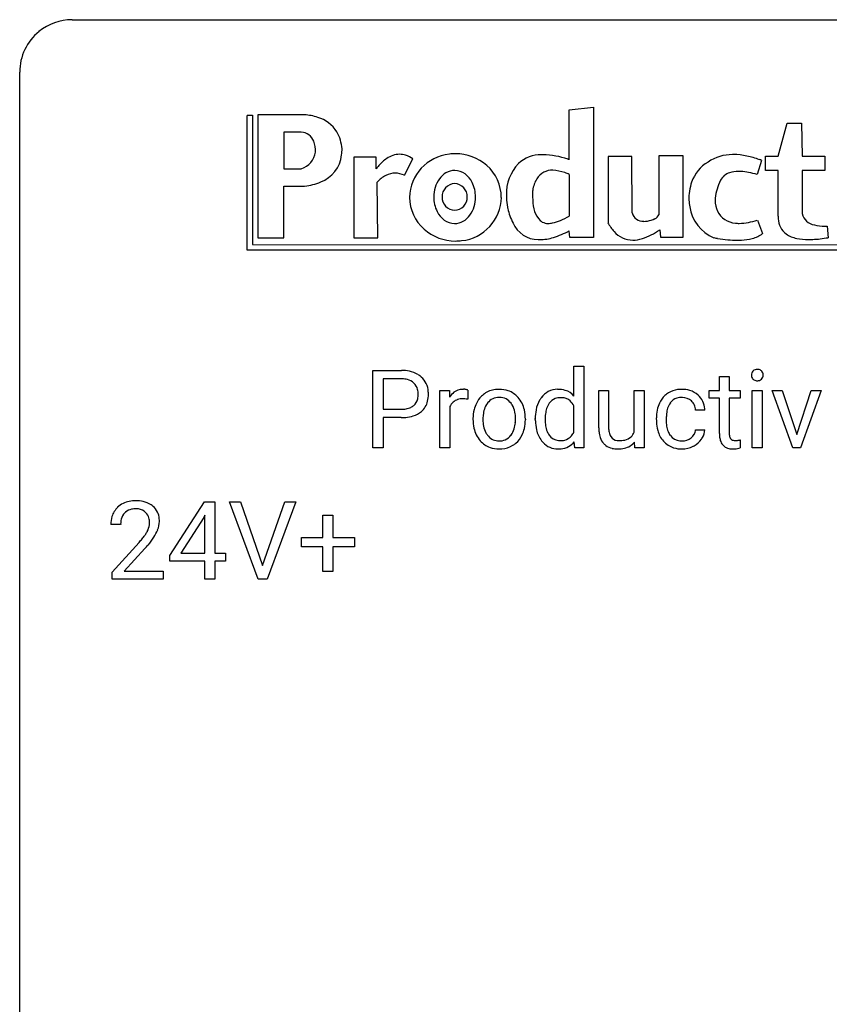
# Model space of a CAD drawing. Extents: x 3 to 27, y -3 to 116.
# Drawn here: x 3 to 15, y 101 to 116 of the extents above; entities that cross this region are included whole.
import ezdxf

# ---------------------------------------------------------------- set-up
doc = ezdxf.new("R2010")
doc.units = 0
doc.layers.add('DEFAULT_255_1_234', color=255, linetype='CONTINUOUS')
doc.layers.add('DEFAULT_255_2_778', color=255, linetype='CONTINUOUS')

msp = doc.modelspace()

# ---------------------------------------------------------------- linework, layer by layer
at = {"layer": 'DEFAULT_255_1_234'}
for p, q in [((11.161, 110.593), (11.161, 111.046)), ((11.161, 111.046), (11.309, 111.046)), ((11.309, 111.046), (11.309, 109.812)), ((8.119, 109.812), (8.119, 110.982)), ((8.119, 110.982), (8.551, 110.982)), ((13.361, 110.892), (13.509, 110.892)), ((13.361, 110.681), (13.361, 110.892)), ((13.509, 110.892), (13.509, 110.681)), ((8.273, 110.855), (8.273, 110.396)), ((8.559, 110.855), (8.273, 110.855)), ((9.134, 109.812), (9.134, 110.681)), ((9.134, 110.681), (9.278, 110.681)), ((9.278, 110.681), (9.281, 110.581)), ((9.554, 110.686), (9.554, 110.548)), ((11.537, 110.116), (11.537, 110.681)), ((11.537, 110.681), (11.685, 110.681)), ((11.685, 110.681), (11.685, 110.12)), ((12.072, 110.049), (12.072, 110.681)), ((12.072, 110.681), (12.221, 110.681)), ((12.221, 110.681), (12.221, 109.812)), ((13.203, 110.566), (13.203, 110.681)), ((13.203, 110.681), (13.361, 110.681)), ((13.509, 110.681), (13.672, 110.681)), ((13.672, 110.681), (13.672, 110.566)), ((13.858, 109.812), (13.858, 110.681)), ((13.858, 110.681), (14.007, 110.681)), ((14.007, 110.681), (14.007, 109.812)), ((14.473, 109.812), (14.158, 110.681)), ((14.158, 110.681), (14.31, 110.681)), ((14.31, 110.681), (14.531, 110.014)), ((14.531, 110.014), (14.746, 110.681)), ((14.898, 110.681), (14.586, 109.812)), ((14.746, 110.681), (14.898, 110.681)), ((11.161, 110.049), (11.161, 110.448)), ((13.361, 110.566), (13.203, 110.566)), ((13.361, 110.027), (13.361, 110.566)), ((13.672, 110.566), (13.509, 110.566)), ((13.509, 110.566), (13.509, 110.027)), ((8.273, 110.396), (8.551, 110.396)), ((9.282, 110.429), (9.282, 109.812)), ((13.141, 110.382), (13, 110.382)), ((8.549, 110.27), (8.273, 110.27)), ((8.273, 110.27), (8.273, 109.812)), ((9.635, 110.244), (9.635, 110.255)), ((10.426, 110.248), (10.426, 110.237)), ((10.576, 110.243), (10.576, 110.254)), ((12.408, 110.239), (12.408, 110.264)), ((12.557, 110.258), (12.557, 110.23)), ((13, 110.086), (13.141, 110.086)), ((11.173, 109.812), (11.166, 109.905)), ((12.08, 109.812), (12.076, 109.898)), ((13.676, 109.933), (13.676, 109.812)), ((8.273, 109.812), (8.119, 109.812)), ((9.282, 109.812), (9.134, 109.812)), ((11.309, 109.812), (11.173, 109.812)), ((12.221, 109.812), (12.08, 109.812)), ((14.007, 109.812), (13.858, 109.812)), ((14.586, 109.812), (14.473, 109.812)), ((5.048, 108.187), (5.572, 108.997)), ((5.572, 108.997), (5.73, 108.997)), ((5.73, 108.997), (5.73, 108.221)), ((6.385, 107.828), (5.952, 108.997)), ((5.952, 108.997), (6.12, 108.997)), ((6.12, 108.997), (6.452, 108.033)), ((6.452, 108.033), (6.786, 108.997)), ((6.955, 108.997), (6.521, 107.828)), ((6.786, 108.997), (6.955, 108.997)), ((5.581, 108.794), (5.563, 108.762)), ((5.581, 108.221), (5.581, 108.794)), ((7.365, 108.455), (7.365, 108.797)), ((7.365, 108.797), (7.514, 108.797)), ((7.514, 108.797), (7.514, 108.455)), ((4.305, 108.653), (4.157, 108.653)), ((5.563, 108.762), (5.217, 108.221)), ((4.179, 107.935), (4.584, 108.384)), ((7.039, 108.315), (7.039, 108.455)), ((7.039, 108.455), (7.365, 108.455)), ((7.514, 108.455), (7.84, 108.455)), ((7.84, 108.455), (7.84, 108.315)), ((4.672, 108.289), (4.358, 107.949)), ((5.217, 108.221), (5.581, 108.221)), ((5.73, 108.221), (5.893, 108.221)), ((5.893, 108.221), (5.893, 108.099)), ((7.365, 108.315), (7.039, 108.315)), ((7.365, 107.945), (7.365, 108.315)), ((7.84, 108.315), (7.514, 108.315)), ((7.514, 108.315), (7.514, 107.945)), ((5.048, 108.099), (5.048, 108.187)), ((5.581, 108.099), (5.048, 108.099)), ((5.581, 107.828), (5.581, 108.099)), ((5.893, 108.099), (5.73, 108.099)), ((5.73, 108.099), (5.73, 107.828)), ((4.179, 107.828), (4.179, 107.935)), ((4.358, 107.949), (4.946, 107.949)), ((4.946, 107.949), (4.946, 107.828)), ((7.514, 107.945), (7.365, 107.945)), ((4.946, 107.828), (4.179, 107.828)), ((5.73, 107.828), (5.581, 107.828)), ((6.521, 107.828), (6.385, 107.828))]:
    msp.add_line(p, q, dxfattribs=at)
for centre, radius, start, end in [((8.555, 110.376), 0.606, 78.8378, 90.3984), ((8.596, 110.578), 0.4, 58.9633, 79.0811), ((8.627, 110.634), 0.336, 48.0198, 58.4472), ((8.635, 110.642), 0.324, 3.3375, 48.1767), ((13.944, 110.913), 0.0979, 161.4151, 180.5526), ((13.956, 110.912), 0.111, 179.9429, 185.0961), ((13.929, 110.908), 0.0834, 184.1069, 222.4604), ((13.931, 110.916), 0.085, 138.1827, 160.9307), ((13.92, 110.926), 0.0704, 104.6369, 138.004), ((13.931, 110.889), 0.109, 92.0601, 105.2189), ((13.933, 110.855), 0.143, 89.9756, 92.5012), ((13.934, 110.877), 0.12, 78.0235, 90.4478), ((13.944, 110.919), 0.078, 55.0515, 78.3369), ((13.949, 110.927), 0.0683, 42.0501, 54.4514), ((13.935, 110.915), 0.0866, 1.7497, 42.1496), ((13.94, 110.907), 0.0808, 316.7107, 341.6517), ((13.926, 110.911), 0.0956, 342.1071, 0.5529), ((13.91, 110.912), 0.112, 359.9853, 2.8365), ((8.551, 110.431), 0.424, 87.8575, 88.8), ((8.556, 110.519), 0.336, 75.2762, 88.2915), ((8.586, 110.625), 0.226, 46.8629, 75.6677), ((8.601, 110.642), 0.203, 15.7442, 46.6203), ((13.917, 110.896), 0.0661, 222.5063, 237.9907), ((13.924, 110.909), 0.0802, 238.5431, 259.1288), ((13.933, 110.952), 0.125, 258.8431, 270.4154), ((13.933, 110.974), 0.147, 269.9695, 272.816), ((13.936, 110.937), 0.11, 272.3547, 285.8953), ((13.947, 110.901), 0.0718, 285.4397, 316.5324), ((8.538, 110.625), 0.268, 359.4672, 15.5934), ((8.517, 110.62), 0.289, 346.6893, 0.1059), ((8.441, 110.623), 0.365, 359.6351, 0.0053), ((8.525, 110.62), 0.435, 346.1878, 0.506), ((8.512, 110.625), 0.448, 359.9478, 4.6829), ((9.506, 110.444), 0.263, 127.8166, 148.6302), ((9.48, 110.47), 0.227, 91.333, 126.7876), ((9.488, 110.398), 0.299, 89.9866, 92.4688), ((9.489, 110.426), 0.272, 85.359, 90.1623), ((9.497, 110.526), 0.171, 78.4019, 85.4595), ((9.512, 110.595), 0.1, 67.7858, 78.5728), ((9.522, 110.623), 0.0703, 63.4836, 67.3063), ((10.041, 110.313), 0.395, 135.1317, 154.2536), ((10.013, 110.338), 0.358, 121.7044, 134.7769), ((10.019, 110.325), 0.372, 93.4002, 121.5398), ((10.029, 110.242), 0.455, 89.9706, 93.977), ((10.034, 110.281), 0.416, 71.3323, 90.6162), ((10.05, 110.341), 0.354, 41.1815, 70.7072), ((10.923, 110.384), 0.317, 118.4283, 142.8644), ((10.914, 110.391), 0.307, 89.9199, 117.3622), ((10.919, 110.315), 0.382, 89.9988, 90.7595), ((10.923, 110.338), 0.359, 72.8979, 90.5956), ((10.943, 110.41), 0.285, 39.9933, 72.4773), ((12.788, 110.336), 0.367, 133.5747, 155.2559), ((12.772, 110.35), 0.346, 122.0165, 133.2055), ((12.775, 110.341), 0.355, 97.8732, 121.7531), ((12.793, 110.235), 0.462, 89.8471, 98.2769), ((12.798, 110.296), 0.401, 73.376, 90.52), ((12.818, 110.368), 0.326, 47.7086, 73.051), ((12.831, 110.38), 0.309, 3.7443, 48.0844), ((8.608, 110.605), 0.2, 295.2888, 311.2911), ((8.615, 110.594), 0.188, 311.7855, 347.2861), ((8.661, 110.585), 0.295, 310.8832, 346.5426), ((9.526, 110.327), 0.264, 155.6587, 157.2539), ((9.457, 110.365), 0.186, 107.1346, 157.6458), ((9.477, 110.291), 0.263, 89.276, 106.6214), ((9.481, 110.045), 0.508, 86.8039, 90.0431), ((9.487, 110.142), 0.411, 80.6754, 86.8933), ((10.107, 110.277), 0.47, 153.8608, 166.0967), ((10.084, 110.313), 0.29, 143.0176, 163.2341), ((10.073, 110.317), 0.279, 141.4659, 142.3796), ((10.029, 110.356), 0.221, 115.7997, 142.2901), ((10.026, 110.352), 0.223, 89.1921, 114.7099), ((10.029, 110.295), 0.28, 88.8937, 90.0047), ((10.034, 110.352), 0.223, 63.3366, 89.7195), ((10.029, 110.352), 0.225, 36.5916, 62.2443), ((9.979, 110.31), 0.29, 31.3009, 37.3959), ((9.94, 110.29), 0.335, 10.9989, 30.8319), ((10.002, 110.298), 0.418, 12.1972, 41.3446), ((11.044, 110.302), 0.464, 150.2838, 169.3799), ((10.981, 110.335), 0.393, 142.1062, 149.8064), ((11.011, 110.328), 0.276, 144.7983, 162.8715), ((10.946, 110.375), 0.195, 110.3478, 145.1578), ((10.953, 110.345), 0.226, 89.3134, 109.4266), ((10.956, 110.279), 0.292, 85.7764, 90.0425), ((10.967, 110.358), 0.213, 49.8959, 87.0103), ((10.938, 110.332), 0.251, 27.6811, 48.7893), ((12.88, 110.29), 0.47, 154.9162, 168.5402), ((12.834, 110.333), 0.268, 143.2847, 162.9353), ((12.777, 110.376), 0.198, 107.6883, 143.3583), ((12.792, 110.324), 0.251, 89.3773, 107.2071), ((12.795, 110.319), 0.257, 88.1084, 90.0062), ((12.801, 110.378), 0.197, 46.4987, 89.3298), ((12.801, 110.376), 0.199, 24.487, 46.944), ((12.778, 110.368), 0.223, 3.7807, 23.9357), ((8.553, 110.819), 0.423, 269.6593, 279.4154), ((8.573, 110.806), 0.535, 274.685, 287.0245), ((8.579, 110.67), 0.271, 279.205, 294.9901), ((8.63, 110.627), 0.347, 286.6925, 310.2288), ((10.193, 110.258), 0.559, 166.3004, 180.3318), ((10.456, 110.239), 0.672, 174.1229, 180.1565), ((10.242, 110.263), 0.456, 162.9447, 174.3732), ((9.786, 110.258), 0.491, 359.6236, 11.2016), ((9.81, 110.252), 0.616, 359.5703, 12.5804), ((11.264, 110.258), 0.688, 169.1661, 180.3667), ((11.448, 110.24), 0.723, 173.1877, 180.2462), ((11.181, 110.273), 0.454, 162.5984, 173.3419), ((13, 110.267), 0.592, 168.6149, 180.287), ((13.199, 110.26), 0.642, 173.8424, 180.1786), ((12.985, 110.285), 0.427, 162.665, 174.0805), ((12.732, 110.364), 0.409, 2.6192, 5.0432), ((8.55, 111.027), 0.757, 269.897, 275.0189), ((10.248, 110.24), 0.614, 179.6102, 192.0693), ((10.291, 110.234), 0.507, 179.6363, 190.6163), ((10.127, 110.202), 0.339, 190.4137, 208.717), ((9.81, 110.233), 0.466, 343.5748, 355.0079), ((9.609, 110.253), 0.668, 354.7285, 0.1206), ((9.857, 110.234), 0.569, 347.0198, 0.3189), ((11.384, 110.243), 0.808, 179.9919, 181.4938), ((11.218, 110.234), 0.641, 181.1071, 193.3839), ((11.303, 110.234), 0.578, 179.6919, 188.6549), ((11.101, 110.202), 0.373, 188.4936, 202.2188), ((13.174, 110.238), 0.766, 179.9791, 182.4592), ((12.997, 110.227), 0.589, 182.0499, 194.8774), ((13.144, 110.227), 0.588, 179.7029, 188.2277), ((12.934, 110.195), 0.375, 188.063, 201.116), ((10.06, 110.196), 0.42, 191.6264, 221.3526), ((10.076, 110.177), 0.282, 209.1868, 217.4226), ((10.023, 110.13), 0.212, 216.1157, 265.2576), ((10.037, 110.132), 0.214, 292.927, 323.1777), ((9.997, 110.166), 0.267, 322.2518, 323.093), ((9.968, 110.184), 0.301, 323.6941, 343.8493), ((10.037, 110.169), 0.376, 310.4229, 334.8045), ((9.953, 110.213), 0.471, 334.3504, 346.8464), ((11.022, 110.185), 0.44, 193.0963, 217.1109), ((11.004, 110.164), 0.269, 202.4518, 215.9308), ((10.945, 110.117), 0.194, 214.9062, 264.2077), ((10.966, 110.134), 0.211, 292.2675, 328.1937), ((10.897, 110.184), 0.296, 327.041, 332.9414), ((12.132, 110.117), 0.596, 180.144, 186.1199), ((11.943, 110.095), 0.405, 185.8088, 198.279), ((12.042, 110.116), 0.357, 179.4286, 191.0736), ((11.874, 110.082), 0.185, 190.5252, 212.6991), ((11.884, 110.13), 0.205, 313.1724, 336.7507), ((12.812, 110.175), 0.397, 194.5395, 221.0302), ((12.824, 110.153), 0.258, 201.2187, 216.9762), ((12.779, 110.12), 0.201, 217.0136, 265.2057), ((12.82, 110.11), 0.184, 308.3967, 329.6984), ((12.834, 110.099), 0.167, 330.4014, 355.3971), ((12.879, 110.101), 0.262, 329.2358, 356.6871), ((13.79, 110.027), 0.43, 179.8987, 184.9681), ((13.666, 110.014), 0.305, 184.6405, 196.827), ((13.71, 110.026), 0.201, 179.7026, 187.918), ((13.635, 110.016), 0.125, 187.7546, 200.2447), ((10.011, 110.152), 0.354, 221.1702, 250.2227), ((10.031, 110.187), 0.27, 264.5897, 270.0602), ((10.034, 110.149), 0.232, 269.2533, 291.8792), ((10.042, 110.171), 0.374, 274.3078, 301.6554), ((10.045, 110.163), 0.366, 301.8487, 310.0974), ((10.973, 110.151), 0.38, 217.5161, 222.9102), ((10.911, 110.089), 0.292, 222.0839, 271.1792), ((10.954, 110.176), 0.254, 263.4638, 270.0935), ((10.958, 110.167), 0.245, 269.1635, 291.0931), ((10.94, 110.089), 0.291, 275.085, 320.9694), ((11.804, 110.047), 0.258, 197.9451, 221.3586), ((11.776, 110.026), 0.222, 221.9626, 232.7401), ((11.789, 110.048), 0.248, 233.3384, 258.0721), ((11.827, 110.056), 0.132, 214.2246, 264.4399), ((11.845, 110.147), 0.225, 262.185, 270.1952), ((11.849, 110.274), 0.352, 269.4431, 282.9585), ((11.865, 110.08), 0.279, 282.5437, 319.3309), ((11.883, 110.137), 0.211, 282.3913, 311.9722), ((12.766, 110.136), 0.336, 221.1002, 252.9745), ((12.795, 110.212), 0.294, 263.6818, 270.1043), ((12.799, 110.131), 0.214, 269.0328, 309.2225), ((12.796, 110.161), 0.365, 269.8407, 297.1299), ((12.783, 110.19), 0.397, 296.9024, 299.3852), ((12.817, 110.137), 0.334, 298.8769, 324.7016), ((12.824, 110.13), 0.324, 324.8707, 329.7906), ((13.564, 109.982), 0.198, 196.5084, 219.4318), ((13.531, 109.957), 0.156, 219.9741, 230.1991), ((13.538, 109.968), 0.169, 230.8037, 257.7417), ((13.593, 110), 0.0805, 200.1304, 219.1741), ((13.58, 109.991), 0.0641, 220.4434, 249.6172), ((13.595, 110.03), 0.106, 249.1033, 262.7752), ((13.604, 110.093), 0.17, 262.4913, 270.2612), ((13.604, 110.114), 0.191, 270.3092, 275.6625), ((13.59, 110.264), 0.342, 275.561, 279.0879), ((13.557, 110.474), 0.554, 279.0365, 281.5011), ((13.521, 110.654), 0.738, 281.4244, 282.1018), ((10.026, 110.208), 0.412, 250.8888, 270.6313), ((10.031, 110.258), 0.462, 269.9546, 274.8588), ((10.918, 110.215), 0.419, 269.8935, 276.4672), ((11.819, 110.177), 0.381, 257.7356, 270.458), ((11.822, 110.347), 0.55, 269.9995, 270.3655), ((11.826, 110.231), 0.434, 269.8918, 283.2142), ((12.791, 110.225), 0.429, 253.3155, 270.5771), ((13.559, 110.058), 0.262, 257.3573, 270.4794), ((13.561, 110.19), 0.394, 270.0268, 275.1133), ((13.555, 110.246), 0.45, 275.2597, 285.5084), ((4.501, 108.66), 0.35, 100.7869, 133.4384), ((4.536, 108.505), 0.508, 89.6605, 101.3704), ((4.543, 108.511), 0.502, 78.2171, 90.413), ((4.578, 108.673), 0.336, 55.9268, 78.4889), ((4.598, 108.707), 0.297, 47.9292, 55.4054), ((4.484, 108.679), 0.324, 133.4541, 162.947), ((4.517, 108.685), 0.208, 136.1757, 166.3675), ((4.505, 108.694), 0.192, 129.7279, 135.7542), ((4.512, 108.682), 0.207, 102.1739, 129.2062), ((4.537, 108.579), 0.313, 89.5461, 102.5419), ((4.54, 108.632), 0.259, 82.1602, 90.1506), ((4.553, 108.706), 0.184, 43.4415, 83.1661), ((4.546, 108.698), 0.195, 16.1715, 43.5284), ((4.608, 108.718), 0.283, 4.3348, 48.0561), ((4.564, 108.657), 0.407, 163.2879, 180.5582), ((4.704, 108.653), 0.398, 178.4382, 180.0084), ((4.617, 108.658), 0.312, 165.9093, 178.8684), ((4.46, 108.685), 0.282, 331.4255, 352.9365), ((4.495, 108.685), 0.248, 359.4866, 15.934), ((4.474, 108.682), 0.269, 353.2249, 0.0169), ((4.541, 108.706), 0.35, 337.8914, 358.9968), ((4.499, 108.701), 0.393, 359.9252, 5.5968), ((4.156, 108.863), 0.635, 323.8962, 328.6421), ((4.361, 108.737), 0.395, 328.8299, 331.7899), ((4.27, 108.811), 0.641, 326.9135, 338.3505), ((3.235, 109.577), 1.801, 318.5132, 320.7828), ((3.764, 109.147), 1.119, 320.7373, 323.9737), ((3.872, 109.066), 1.115, 319.6473, 327.0958), ((3.488, 109.383), 1.611, 317.2587, 319.9046)]:
    msp.add_arc(centre, radius, start, end, dxfattribs=at)
at = {"layer": 'DEFAULT_255_2_778'}
for p, q in [((3.572, 116.284), (25.797, 116.284)), ((2.779, -1.984), (2.779, 115.491)), ((11.09, 114.92), (11.454, 114.961)), ((11.09, 114.168), (11.09, 114.92)), ((11.454, 114.961), (11.454, 112.994)), ((6.218, 114.842), (6.3, 114.842)), ((6.218, 112.8), (6.218, 114.836)), ((6.3, 114.842), (6.3, 112.885)), ((7.088, 114.848), (6.382, 114.848)), ((6.382, 114.848), (6.382, 112.989)), ((14.247, 114.22), (14.386, 114.722)), ((14.386, 114.722), (14.6, 114.722)), ((14.6, 114.722), (14.613, 114.22)), ((7.037, 114.585), (6.773, 114.585)), ((6.773, 114.585), (6.773, 114.032)), ((7.655, 114.333), (7.655, 114.333)), ((7.252, 114.283), (7.252, 114.283)), ((8.172, 114.208), (7.831, 114.208)), ((7.831, 114.208), (7.831, 112.989)), ((8.172, 114.032), (8.172, 114.208)), ((8.6, 113.932), (8.726, 114.183)), ((11.09, 114.168), (11.09, 114.168)), ((12.035, 114.214), (11.676, 114.214)), ((11.676, 114.214), (11.676, 113.215)), ((12.042, 113.366), (12.035, 114.214)), ((12.81, 114.226), (12.444, 114.226)), ((12.444, 114.226), (12.444, 113.334)), ((12.81, 112.995), (12.81, 114.226)), ((13.995, 114.158), (13.932, 113.944)), ((14.058, 114.006), (14.058, 114.22)), ((14.058, 114.22), (14.247, 114.22)), ((14.613, 114.22), (14.953, 114.22)), ((14.953, 114.22), (14.953, 114.006)), ((6.773, 114.032), (7.037, 114.032)), ((14.247, 114.006), (14.058, 114.006)), ((14.247, 113.316), (14.247, 114.006)), ((14.953, 114.006), (14.613, 114.006)), ((14.613, 114.006), (14.613, 113.353)), ((11.09, 113.944), (11.09, 113.316)), ((11.09, 113.944), (11.09, 113.944)), ((6.773, 112.989), (6.773, 113.768)), ((6.773, 113.768), (7.088, 113.768)), ((8.197, 112.989), (8.184, 113.831)), ((8.676, 113.598), (8.676, 113.598)), ((9.042, 113.605), (9.042, 113.605)), ((9.168, 113.605), (9.168, 113.605)), ((13.938, 113.253), (14.014, 113.052)), ((14.991, 113.165), (15.003, 112.989)), ((6.382, 112.989), (6.773, 112.989)), ((7.831, 112.989), (8.197, 112.989)), ((11.098, 112.994), (11.09, 113.093)), ((11.454, 112.994), (11.098, 112.994)), ((12.457, 113.108), (12.47, 112.995)), ((12.47, 112.995), (12.81, 112.995)), ((6.3, 112.885), (18.507, 112.882)), ((18.51, 112.8), (6.218, 112.8))]:
    msp.add_line(p, q, dxfattribs=at)
for centre, radius, start, end in [((3.57, 115.493), 0.791, 89.854, 129.1684), ((3.57, 115.493), 0.791, 129.1313, 180.1451), ((7.008, 113.94), 0.912, 72.2224, 84.9672), ((7.143, 114.321), 0.508, 31.7742, 73.6174), ((7.025, 114.371), 0.214, 20.5419, 86.7411), ((7.038, 114.28), 0.619, 4.93, 29.9013), ((6.811, 114.295), 0.441, 358.3994, 20.0218), ((6.883, 114.351), 0.772, 351.7171, 358.685), ((6.941, 114.332), 0.315, 287.9227, 351.187), ((7.153, 114.296), 0.497, 291.0317, 353.5368), ((8.694, 113.661), 0.639, 124.6669, 139.1146), ((8.529, 113.91), 0.34, 91.0475, 125.5485), ((8.521, 113.932), 0.318, 73.0368, 89.7973), ((8.484, 113.818), 0.437, 56.3666, 72.7074), ((9.346, 113.586), 0.67, 95.9544, 178.928), ((9.369, 113.517), 0.741, 89.9825, 97.1836), ((9.373, 113.547), 0.711, 48.7547, 90.3424), ((10.663, 113.737), 0.506, 89.2409, 132.4669), ((10.67, 113.627), 0.616, 87.8046, 89.992), ((10.681, 113.085), 1.157, 70.3134, 89.3885), ((10.59, 112.781), 1.475, 70.1934, 70.9899), ((13.56, 113.58), 0.666, 90.0499, 123.9109), ((13.573, 113.423), 0.823, 89.9975, 90.9395), ((13.567, 113.262), 0.984, 77.8336, 89.6514), ((13.48, 112.844), 1.411, 69.8094, 77.9373), ((13.376, 112.543), 1.73, 69.0266, 70.0397), ((8.936, 113.437), 0.968, 138.4713, 142.1158), ((9.365, 113.719), 0.288, 91.7093, 146.28), ((9.342, 113.702), 0.305, 23.4935, 87.1399), ((9.419, 113.597), 0.643, 0.1383, 48.9132), ((10.812, 113.648), 0.674, 136.7445, 181.368), ((10.835, 113.73), 0.28, 88.5402, 147.4186), ((10.766, 113.18), 0.834, 72.0192, 84.7683), ((13.474, 113.647), 0.564, 120.4702, 161.0726), ((8.558, 113.468), 0.521, 117.7453, 135.8758), ((8.461, 113.65), 0.315, 90.4656, 117.5484), ((8.455, 113.635), 0.33, 64.3679, 89.383), ((8.423, 113.553), 0.418, 64.8739, 65.2116), ((9.508, 113.611), 0.467, 145.0335, 180.8265), ((11.001, 113.64), 0.469, 149.0265, 172.0617), ((10.884, 113.559), 0.437, 61.8011, 71.3613), ((14.299, 113.417), 1.021, 154.5073, 162.5683), ((13.585, 113.747), 0.235, 107.9424, 152.246), ((13.642, 113.574), 0.417, 88.9067, 108.0688), ((13.65, 113.336), 0.655, 86.8774, 89.9568), ((13.632, 113.085), 0.907, 79.163, 86.6049), ((13.534, 112.565), 1.436, 73.9179, 79.2453), ((6.973, 114.703), 0.942, 276.9758, 292.316), ((9.362, 113.611), 0.195, 91.6788, 181.8139), ((9.351, 113.611), 0.195, 358.1861, 88.3212), ((9.187, 113.608), 0.485, 359.5754, 26.3944), ((13.723, 113.568), 0.825, 161.5072, 180.9066), ((13.927, 113.532), 0.632, 162.3916, 174.8213), ((9.319, 113.6), 0.643, 180.1326, 228.5604), ((9.526, 113.601), 0.485, 179.5737, 206.3995), ((9.362, 113.598), 0.195, 178.1861, 268.3212), ((9.351, 113.598), 0.195, 271.6788, 1.8139), ((9.393, 113.611), 0.67, 275.9481, 358.9269), ((9.205, 113.598), 0.467, 325.0256, 0.8289), ((11.038, 113.632), 0.899, 180.0133, 182.4812), ((11.191, 113.642), 1.053, 182.6398, 190.5769), ((12.098, 113.629), 1.564, 177.2644, 179.9452), ((11.731, 113.629), 1.196, 179.9093, 183.6859), ((10.985, 113.683), 0.45, 177.2655, 177.3419), ((13.762, 113.551), 0.466, 175.2922, 179.9491), ((11.492, 113.747), 1.369, 192.6166, 193.357), ((11.09, 113.639), 0.953, 192.6009, 206.7737), ((11.224, 113.587), 0.688, 182.8967, 196.8898), ((13.856, 113.64), 0.961, 185.1081, 191.105), ((13.513, 113.549), 0.608, 188.8927, 247.0988), ((13.635, 113.543), 0.339, 178.6797, 234.9382), ((9.372, 113.507), 0.305, 203.5054, 267.1485), ((9.348, 113.49), 0.288, 271.7033, 326.2657), ((10.838, 113.463), 0.283, 195.579, 228.8137), ((10.426, 114.508), 1.365, 292.8264, 299.1124), ((12.202, 113.4), 0.164, 191.9136, 275.6664), ((12.162, 113.746), 0.518, 282.5204, 295.2483), ((12.346, 113.376), 0.106, 290.411, 338.4144), ((13.633, 113.555), 0.347, 236.3635, 264.9415), ((14.745, 113.315), 0.498, 179.9387, 184.4062), ((14.547, 113.285), 0.298, 181.593, 233.5503), ((14.838, 113.411), 0.233, 194.3846, 259.8051), ((9.365, 113.649), 0.71, 228.4136, 270.345), ((10.622, 113.38), 0.419, 203.9094, 269.5317), ((10.748, 113.339), 0.131, 222.8359, 239.8617), ((10.764, 113.376), 0.171, 241.3905, 271.7889), ((10.766, 113.542), 0.337, 270.5782, 282.2115), ((10.693, 113.866), 0.67, 282.44, 293.1091), ((12.266, 113.527), 0.668, 207.8644, 221.7719), ((12.216, 113.612), 0.376, 270.2518, 277.9224), ((13.659, 113.73), 0.524, 263.7948, 270.1189), ((13.653, 113.968), 0.762, 270.4785, 281.072), ((13.569, 114.422), 1.223, 280.865, 287.2607), ((14.943, 113.776), 0.612, 256.2165, 270.9014), ((14.952, 114.143), 0.979, 270.0295, 272.2493), ((10.642, 113.539), 0.579, 267.7348, 270.0088), ((10.633, 113.705), 0.745, 270.6825, 287.1806), ((10.474, 114.229), 1.292, 287.0718, 298.4918), ((12.049, 113.321), 0.368, 220.3589, 270.0278), ((12.043, 113.453), 0.501, 270.6449, 287.6494), ((11.953, 113.749), 0.81, 287.4026, 297.6989), ((11.745, 114.152), 1.264, 297.5514, 304.3019), ((13.792, 115.7), 2.759, 259.23, 260.4081), ((13.703, 115.147), 2.199, 260.304, 264.4166), ((13.66, 113.735), 0.783, 272.5675, 284.5802), ((13.752, 113.398), 0.434, 284.0738, 307.1284), ((14.608, 113.393), 0.421, 235.5406, 259.3087), ((14.7, 113.828), 0.867, 258.6359, 270.6372), ((14.709, 114.297), 1.335, 270.044, 272.718), ((14.689, 114.677), 1.716, 272.7759, 276.5469), ((14.624, 115.255), 2.297, 276.5245, 279.5046), ((9.369, 113.68), 0.741, 269.9824, 277.1819), ((13.638, 114.476), 1.524, 264.3722, 269.8182), ((13.634, 114.094), 1.143, 269.9524, 273.0597)]:
    msp.add_arc(centre, radius, start, end, dxfattribs=at)

doc.saveas('drawing.dxf')
